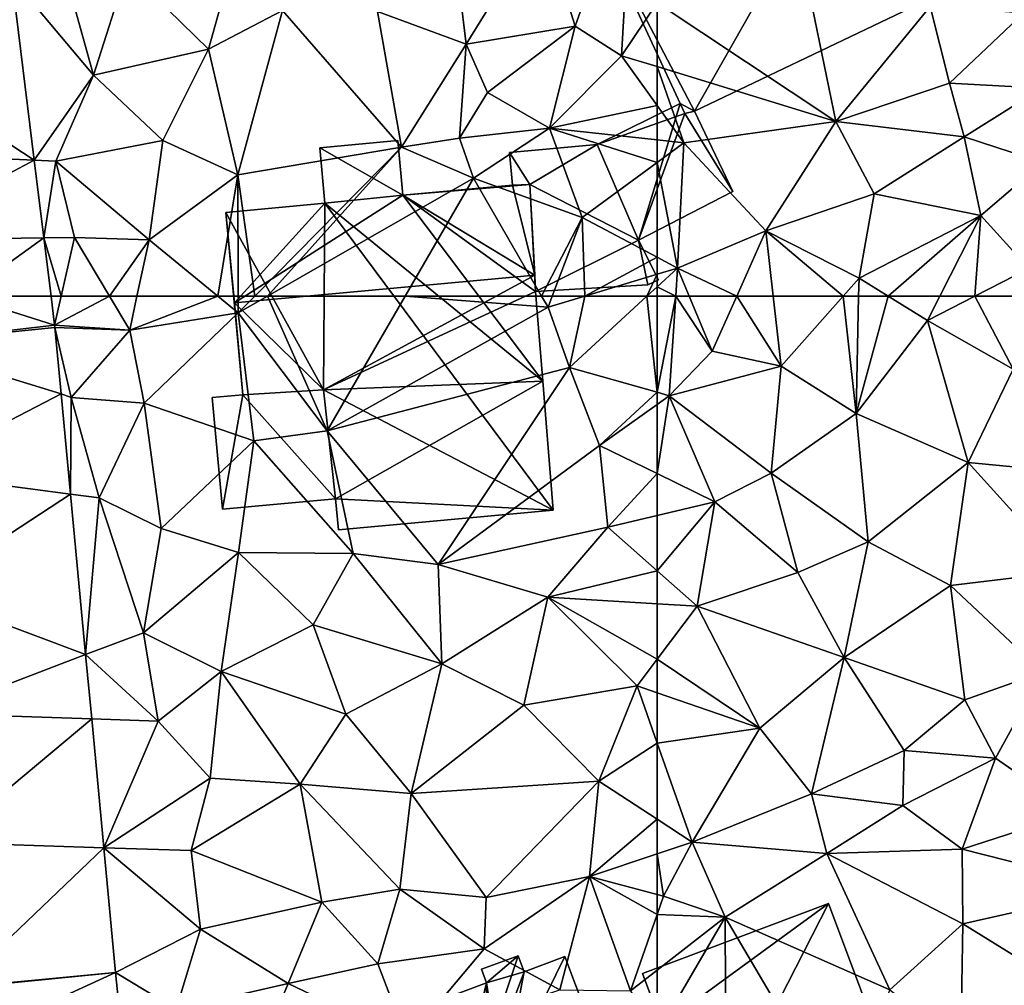
# Model space of a CAD drawing. Extents: x 572000 to 573031, y 6224999 to 6226016.
# Drawn here: x 572476 to 572513, y 6225599 to 6225635 of the extents above; entities that cross this region are included whole.
import ezdxf

# ---------------------------------------------------------------- set-up
doc = ezdxf.new("R2010")
doc.units = 0
doc.header["$MEASUREMENT"] = 0
for name, color, linetype in [('Bygninger_LOD1', 1, 'Continuous'), ('Bygninger_LOD2', 1, 'Continuous'), ('Bygninger_Projekteret', 85, 'Continuous'), ('Terraen', 33, 'Continuous'), ('Terraen_vej', 33, 'Continuous')]:
    doc.layers.add(name, color=color, linetype=linetype)

# ---------------------------------------------------------------- blocks, each defined once
blk = doc.blocks.new('1km_6225_572_UTM32_ACAD_1_FMEBLOCK31')
at = {"layer": 'Terraen', "color": 9, "true_color": 0xbbbbbb}
for points in [[(59.4, -52.3, 77.91), (61.57, -46.2, 77.44), (58.16, -48.34, 77.81)], [(61.16, -53.42, 77.45), (61.57, -46.2, 77.44), (59.4, -52.3, 77.91)], [(61.57, -46.2, 77.44), (61.16, -53.42, 77.45), (62.5, -51.418, 77.452)], [(55.29, -52.99, 77.89), (58.16, -48.34, 77.81), (54.81, -49.05, 78.05)], [(59.4, -52.3, 77.91), (58.16, -48.34, 77.81), (55.29, -52.99, 77.89)], [(45.56, -53.17, 78.27), (46.73, -48.98, 78.32), (42.49, -50.17, 78.26)], [(45.56, -53.17, 78.27), (48.36, -51.71, 78.23), (46.73, -48.98, 78.32)], [(55.29, -52.99, 77.89), (54.81, -49.05, 78.05), (51.94, -51.75, 78.11)], [(41.22, -54.15, 78.33), (40.02, -49.8, 78.18), (38.136, -50.483, 78.18)], [(41.22, -54.15, 78.33), (42.49, -50.17, 78.26), (40.02, -49.8, 78.18)], [(45.56, -53.17, 78.27), (42.49, -50.17, 78.26), (41.22, -54.15, 78.33)], [(38.986, -57.363, 78.155), (41.22, -54.15, 78.33), (38.136, -50.483, 78.18)], [(62.5, -51.418, 77.452), (61.16, -53.42, 77.45), (62.5, -53.831, 77.453)], [(45.56, -53.17, 78.27), (46.67, -57.92, 78.27), (48.36, -51.71, 78.23)], [(52.85, -56.87, 78.26), (48.36, -51.71, 78.23), (46.67, -57.92, 78.27)], [(52.85, -56.87, 78.26), (51.94, -51.75, 78.11), (48.36, -51.71, 78.23)], [(52.85, -56.87, 78.26), (55.29, -52.99, 77.89), (51.94, -51.75, 78.11)], [(59.4, -52.3, 77.91), (55.29, -52.99, 77.89), (56.09, -54.81, 77.89)], [(58.44, -56.16, 77.91), (59.4, -52.3, 77.91), (56.09, -54.81, 77.89)], [(61.16, -53.42, 77.45), (59.4, -52.3, 77.91), (58.44, -56.16, 77.91)], [(52.85, -56.87, 78.26), (55.04, -56.53, 78.22), (55.29, -52.99, 77.89)], [(56.09, -54.81, 77.89), (55.29, -52.99, 77.89), (55.04, -56.53, 78.22)], [(43.84, -56.62, 78.34), (45.56, -53.17, 78.27), (41.22, -54.15, 78.33)], [(43.84, -56.62, 78.34), (46.67, -57.92, 78.27), (45.56, -53.17, 78.27)], [(62.5, -55.296, 77.433), (61.16, -53.42, 77.45), (58.44, -56.16, 77.91)], [(62.5, -53.831, 77.453), (61.16, -53.42, 77.45), (62.5, -55.296, 77.433)], [(39.8, -57.4, 78.23), (41.22, -54.15, 78.33), (38.986, -57.363, 78.155)], [(43.84, -56.62, 78.34), (41.22, -54.15, 78.33), (39.8, -57.4, 78.23)], [(58.44, -56.16, 77.91), (56.09, -54.81, 77.89), (55.04, -56.53, 78.22)], [(62.5, -55.296, 77.433), (58.44, -56.16, 77.91), (62.5, -56.6, 77.518)], [(58.44, -56.16, 77.91), (55.04, -56.53, 78.22), (55.57, -58.05, 76.91)], [(58.44, -56.16, 77.91), (55.57, -58.05, 76.91), (59.67, -59.53, 77.89)], [(62.5, -56.6, 77.518), (58.44, -56.16, 77.91), (62.5, -57.452, 77.544)], [(58.44, -56.16, 77.91), (59.67, -59.53, 77.89), (62.5, -57.452, 77.544)], [(43.84, -56.62, 78.34), (39.8, -57.4, 78.23), (43.32, -60.37, 78.31)], [(43.84, -56.62, 78.34), (43.32, -60.37, 78.31), (46.67, -57.92, 78.27)], [(52.85, -56.87, 78.26), (55.57, -58.05, 76.91), (55.04, -56.53, 78.22)], [(47.31, -62.5, 78.332), (52.85, -56.87, 78.26), (46.67, -57.92, 78.27)], [(47.791, -62.5, 78.163), (52.85, -56.87, 78.26), (47.31, -62.5, 78.332)], [(47.791, -62.5, 78.163), (55.57, -58.05, 76.91), (52.85, -56.87, 78.26)], [(39.349, -60.297, 78.144), (39.8, -57.4, 78.23), (38.986, -57.363, 78.155)], [(40.5, -60.28, 78.22), (39.8, -57.4, 78.23), (39.349, -60.297, 78.144)], [(43.32, -60.37, 78.31), (39.8, -57.4, 78.23), (40.5, -60.28, 78.22)], [(62.5, -61.031, 77.615), (62.5, -57.452, 77.544), (59.67, -59.53, 77.89)], [(45.921, -62.5, 78.333), (46.67, -57.92, 78.27), (43.32, -60.37, 78.31)], [(45.921, -62.5, 78.333), (46.688, -62.5, 78.332), (46.67, -57.92, 78.27)], [(47.31, -62.5, 78.332), (46.67, -57.92, 78.27), (46.688, -62.5, 78.332)], [(47.791, -62.5, 78.163), (52.988, -62.5, 77.508), (55.57, -58.05, 76.91)], [(52.988, -62.5, 77.508), (58.138, -62.5, 77.65), (55.57, -58.05, 76.91)], [(58.138, -62.5, 77.65), (59.67, -59.53, 77.89), (55.57, -58.05, 76.91)], [(58.138, -62.5, 77.65), (58.54, -62.5, 77.741), (59.67, -59.53, 77.89)], [(58.54, -62.5, 77.741), (59.768, -62.5, 77.669), (59.67, -59.53, 77.89)], [(59.67, -59.53, 77.89), (59.768, -62.5, 77.669), (62.5, -61.031, 77.615)], [(40.004, -62.5, 78.161), (40.5, -60.28, 78.22), (39.349, -60.297, 78.144)], [(40.004, -62.5, 78.161), (39.349, -60.297, 78.144), (39.621, -62.5, 78.136)], [(40.004, -62.5, 78.161), (41.822, -62.5, 78.239), (40.5, -60.28, 78.22)], [(41.822, -62.5, 78.239), (43.32, -60.37, 78.31), (40.5, -60.28, 78.22)], [(41.822, -62.5, 78.239), (42.865, -62.5, 78.273), (43.32, -60.37, 78.31)], [(42.865, -62.5, 78.273), (45.921, -62.5, 78.333), (43.32, -60.37, 78.31)], [(59.768, -62.5, 77.669), (62.5, -61.673, 77.568), (62.5, -61.031, 77.615)], [(62.117, -62.5, 77.56), (62.5, -61.673, 77.568), (59.768, -62.5, 77.669)], [(62.117, -62.5, 77.56), (62.5, -62.148, 77.553), (62.5, -61.673, 77.568)], [(62.5, -62.5, 77.562), (62.5, -62.148, 77.553), (62.117, -62.5, 77.56)]]:
    blk.add_polyline3d(points, close=True, dxfattribs=at)
blk = doc.blocks.new('1km_6225_572_UTM32_ACAD_1_FMEBLOCK62')
at = {"layer": 'Terraen', "color": 9, "true_color": 0xbbbbbb}
for points in [[(39.621, 62.5, 78.136), (39.757, 61.398, 78.132), (40.004, 62.5, 78.161)], [(39.757, 61.398, 78.132), (42.59, 61.21, 78.25), (41.822, 62.5, 78.239)], [(39.757, 61.398, 78.132), (41.822, 62.5, 78.239), (40.004, 62.5, 78.161)], [(41.822, 62.5, 78.239), (42.59, 61.21, 78.25), (42.865, 62.5, 78.273)], [(42.865, 62.5, 78.273), (42.59, 61.21, 78.25), (45.921, 62.5, 78.333)], [(42.59, 61.21, 78.25), (46.69, 61.87, 78.34), (45.921, 62.5, 78.333)], [(45.921, 62.5, 78.333), (46.69, 61.87, 78.34), (46.688, 62.5, 78.332)], [(47.31, 62.5, 78.332), (46.688, 62.5, 78.332), (46.69, 61.87, 78.34)], [(47.791, 62.5, 78.163), (47.31, 62.5, 78.332), (46.69, 61.87, 78.34)], [(47.791, 62.5, 78.163), (46.69, 61.87, 78.34), (50.04, 57.42, 78.19)], [(47.791, 62.5, 78.163), (50.04, 57.42, 78.19), (52.988, 62.5, 77.508)], [(52.988, 62.5, 77.508), (50.04, 57.42, 78.19), (58.38, 62.08, 77.72)], [(52.988, 62.5, 77.508), (58.38, 62.08, 77.72), (58.138, 62.5, 77.65)], [(58.138, 62.5, 77.65), (58.38, 62.08, 77.72), (58.54, 62.5, 77.741)], [(59.768, 62.5, 77.669), (58.38, 62.08, 77.72), (59.19, 59.81, 77.61)], [(59.768, 62.5, 77.669), (58.54, 62.5, 77.741), (58.38, 62.08, 77.72)], [(62.117, 62.5, 77.56), (59.768, 62.5, 77.669), (59.19, 59.81, 77.61)], [(62.5, 58.871, 77.654), (62.117, 62.5, 77.56), (59.19, 59.81, 77.61)], [(62.5, 58.871, 77.654), (62.5, 62.5, 77.562), (62.117, 62.5, 77.56)], [(58.38, 62.08, 77.72), (50.04, 57.42, 78.19), (59.19, 59.81, 77.61)], [(43.14, 58.46, 78.16), (46.69, 61.87, 78.34), (42.59, 61.21, 78.25)], [(43.14, 58.46, 78.16), (47.27, 57.03, 78.1), (46.69, 61.87, 78.34)], [(47.27, 57.03, 78.1), (50.04, 57.42, 78.19), (46.69, 61.87, 78.34)], [(39.767, 61.311, 78.129), (42.59, 61.21, 78.25), (39.757, 61.398, 78.132)], [(40.38, 58.67, 78.07), (42.59, 61.21, 78.25), (39.767, 61.311, 78.129)], [(40.002, 58.809, 78.071), (40.38, 58.67, 78.07), (39.767, 61.311, 78.129)], [(43.14, 58.46, 78.16), (42.59, 61.21, 78.25), (40.38, 58.67, 78.07)], [(59.19, 59.81, 77.61), (50.04, 57.42, 78.19), (54.23, 52.37, 77.73)], [(59.19, 59.81, 77.61), (54.23, 52.37, 77.73), (60.33, 56.86, 77.73)], [(62.5, 58.871, 77.654), (59.19, 59.81, 77.61), (60.33, 56.86, 77.73)], [(40.358, 55.024, 77.982), (40.38, 58.67, 78.07), (40.002, 58.809, 78.071)], [(62.5, 58.871, 77.654), (60.33, 56.86, 77.73), (62.5, 58.411, 77.672)], [(40.358, 55.024, 77.982), (41.44, 54.88, 78.02), (40.38, 58.67, 78.07)], [(43.14, 58.46, 78.16), (40.38, 58.67, 78.07), (41.44, 54.88, 78.02)], [(43.14, 58.46, 78.16), (41.44, 54.88, 78.02), (43.78, 53.73, 77.93)], [(43.14, 58.46, 78.16), (43.78, 53.73, 77.93), (47.27, 57.03, 78.1)], [(62.5, 55.797, 77.685), (62.5, 58.411, 77.672), (60.33, 56.86, 77.73)], [(47.27, 57.03, 78.1), (51.03, 52.78, 77.95), (50.04, 57.42, 78.19)], [(54.23, 52.37, 77.73), (50.04, 57.42, 78.19), (51.03, 52.78, 77.95)], [(47.27, 57.03, 78.1), (43.78, 53.73, 77.93), (46.7, 52.82, 77.95)], [(47.27, 57.03, 78.1), (46.7, 52.82, 77.95), (51.03, 52.78, 77.95)], [(54.23, 52.37, 77.73), (60.64, 53.77, 77.64), (60.33, 56.86, 77.73)], [(62.5, 55.797, 77.685), (60.33, 56.86, 77.73), (60.64, 53.77, 77.64)], [(62.5, 54.212, 77.64), (62.5, 55.797, 77.685), (60.64, 53.77, 77.64)], [(40.927, 48.971, 77.841), (41.44, 54.88, 78.02), (40.358, 55.024, 77.982)], [(40.927, 48.971, 77.841), (43.11, 49.79, 77.91), (41.44, 54.88, 78.02)], [(41.44, 54.88, 78.02), (43.11, 49.79, 77.91), (43.78, 53.73, 77.93)], [(62.5, 52.125, 77.574), (62.5, 54.212, 77.64), (60.64, 53.77, 77.64)], [(43.78, 53.73, 77.93), (43.11, 49.79, 77.91), (46.7, 52.82, 77.95)], [(54.23, 52.37, 77.73), (58.37, 51.13, 77.52), (60.64, 53.77, 77.64)], [(62.5, 52.125, 77.574), (60.64, 53.77, 77.64), (58.37, 51.13, 77.52)], [(43.11, 49.79, 77.91), (46.04, 48.33, 77.69), (46.7, 52.82, 77.95)], [(46.04, 48.33, 77.69), (49.52, 50.09, 77.93), (46.7, 52.82, 77.95)], [(51.03, 52.78, 77.95), (46.7, 52.82, 77.95), (49.52, 50.09, 77.93)], [(51.03, 52.78, 77.95), (49.52, 50.09, 77.93), (54.37, 48.61, 77.55)], [(54.23, 52.37, 77.73), (51.03, 52.78, 77.95), (54.37, 48.61, 77.55)], [(54.23, 52.37, 77.73), (54.37, 48.61, 77.55), (58.37, 51.13, 77.52)], [(62.5, 50.881, 77.52), (62.5, 52.125, 77.574), (58.37, 51.13, 77.52)], [(57.47, 47.05, 77.39), (58.37, 51.13, 77.52), (54.37, 48.61, 77.55)], [(57.47, 47.05, 77.39), (61.74, 47.78, 77.42), (58.37, 51.13, 77.52)], [(62.5, 48.788, 77.453), (62.5, 50.881, 77.52), (58.37, 51.13, 77.52)], [(62.5, 48.788, 77.453), (58.37, 51.13, 77.52), (61.74, 47.78, 77.42)], [(50.75, 46.71, 77.6), (49.52, 50.09, 77.93), (46.04, 48.33, 77.69)], [(54.37, 48.61, 77.55), (49.52, 50.09, 77.93), (50.75, 46.71, 77.6)], [(40.927, 48.971, 77.841), (43.67, 46.45, 77.81), (43.11, 49.79, 77.91)], [(43.11, 49.79, 77.91), (43.67, 46.45, 77.81), (46.04, 48.33, 77.69)], [(41.156, 46.534, 77.783), (43.67, 46.45, 77.81), (40.927, 48.971, 77.841)], [(62.5, 47.518, 77.404), (62.5, 48.788, 77.453), (61.74, 47.78, 77.42)], [(43.67, 46.45, 77.81), (45.63, 44.3, 77.67), (46.04, 48.33, 77.69)], [(45.63, 44.3, 77.67), (49.03, 44.07, 77.59), (46.04, 48.33, 77.69)], [(50.75, 46.71, 77.6), (46.04, 48.33, 77.69), (49.03, 44.07, 77.59)], [(54.37, 48.61, 77.55), (50.75, 46.71, 77.6), (53.22, 43.72, 77.55)], [(57.47, 47.05, 77.39), (54.37, 48.61, 77.55), (53.22, 43.72, 77.55)], [(57.47, 47.05, 77.39), (60.3, 44.19, 77.39), (61.74, 47.78, 77.42)], [(62.5, 45.624, 77.354), (61.74, 47.78, 77.42), (60.3, 44.19, 77.39)], [(62.5, 47.518, 77.404), (61.74, 47.78, 77.42), (62.5, 45.624, 77.354)], [(57.47, 47.05, 77.39), (53.22, 43.72, 77.55), (60.3, 44.19, 77.39)], [(41.613, 41.668, 77.67), (43.67, 46.45, 77.81), (41.156, 46.534, 77.783)], [(50.75, 46.71, 77.6), (49.03, 44.07, 77.59), (53.22, 43.72, 77.55)], [(43.67, 46.45, 77.81), (41.613, 41.668, 77.67), (45.63, 44.3, 77.67)], [(62.5, 45.624, 77.354), (60.3, 44.19, 77.39), (62.5, 42.746, 77.296)], [(45.63, 44.3, 77.67), (41.613, 41.668, 77.67), (44.91, 41.56, 77.65)], [(45.63, 44.3, 77.67), (44.91, 41.56, 77.65), (49.03, 44.07, 77.59)], [(44.91, 41.56, 77.65), (49.84, 39.61, 77.55), (49.03, 44.07, 77.59)], [(52.79, 40.11, 77.56), (53.22, 43.72, 77.55), (49.03, 44.07, 77.59)], [(52.79, 40.11, 77.56), (49.03, 44.07, 77.59), (49.84, 39.61, 77.55)], [(60.3, 44.19, 77.39), (53.22, 43.72, 77.55), (56.04, 39.79, 77.48)], [(60.3, 44.19, 77.39), (56.04, 39.79, 77.48), (59.95, 40.59, 77.48)], [(62.5, 42.746, 77.296), (60.3, 44.19, 77.39), (59.95, 40.59, 77.48)], [(52.79, 40.11, 77.56), (56.04, 39.79, 77.48), (53.22, 43.72, 77.55)], [(62.5, 42.746, 77.296), (59.95, 40.59, 77.48), (62.5, 41.44, 77.322)], [(44.91, 41.56, 77.65), (41.613, 41.668, 77.67), (45.26, 38.59, 77.6)], [(42.056, 36.963, 77.559), (45.26, 38.59, 77.6), (41.613, 41.668, 77.67)], [(44.91, 41.56, 77.65), (45.26, 38.59, 77.6), (49.84, 39.61, 77.55)], [(62.5, 39.905, 76.749), (62.5, 41.44, 77.322), (59.95, 40.59, 77.48)], [(58.83, 36.31, 77.02), (59.95, 40.59, 77.48), (55.97, 37.85, 77.1)], [(55.97, 37.85, 77.1), (59.95, 40.59, 77.48), (56.04, 39.79, 77.48)], [(58.83, 36.31, 77.02), (61.5, 36.27, 76.85), (59.95, 40.59, 77.48)], [(62.5, 39.905, 76.749), (59.95, 40.59, 77.48), (62.5, 39.149, 76.713)], [(59.95, 40.59, 77.48), (61.5, 36.27, 76.85), (62.5, 39.149, 76.713)], [(52.79, 40.11, 77.56), (49.84, 39.61, 77.55), (51.95, 37.29, 77.6)], [(52.79, 40.11, 77.56), (51.95, 37.29, 77.6), (55.97, 37.85, 77.1)], [(52.79, 40.11, 77.56), (55.97, 37.85, 77.1), (56.04, 39.79, 77.48)], [(48.57, 36.54, 77.6), (49.84, 39.61, 77.55), (45.26, 38.59, 77.6)], [(51.95, 37.29, 77.6), (49.84, 39.61, 77.55), (48.57, 36.54, 77.6)], [(62.5, 37.049, 76.802), (62.5, 39.149, 76.713), (61.5, 36.27, 76.85)], [(44.34, 35.57, 77.6), (45.26, 38.59, 77.6), (42.056, 36.963, 77.559)], [(44.34, 35.57, 77.6), (48.57, 36.54, 77.6), (45.26, 38.59, 77.6)], [(51.95, 37.29, 77.6), (53.06, 34.39, 77.25), (55.97, 37.85, 77.1)], [(58.83, 36.31, 77.02), (55.97, 37.85, 77.1), (53.06, 34.39, 77.25)], [(51.95, 37.29, 77.6), (48.57, 36.54, 77.6), (53.06, 34.39, 77.25)], [(42.329, 34.29, 77.487), (44.34, 35.57, 77.6), (42.056, 36.963, 77.559)], [(62.5, 34.642, 76.836), (62.5, 37.049, 76.802), (61.5, 36.27, 76.85)], [(47.28, 33.42, 77.4), (48.57, 36.54, 77.6), (44.34, 35.57, 77.6)], [(47.28, 33.42, 77.4), (53.06, 34.39, 77.25), (48.57, 36.54, 77.6)]]:
    blk.add_polyline3d(points, close=True, dxfattribs=at)
blk = doc.blocks.new('1km_6225_572_UTM32_ACAD_1_FMEBLOCK78')
at = {"layer": 'Terraen_vej', "color": 251, "true_color": 0x555555}
for points in [[(38.136, -50.483, 78.18), (32.407, -53.048, 78.176), (38.986, -57.363, 78.155)], [(38.986, -57.363, 78.155), (32.407, -53.048, 78.176), (32.907, -57.091, 78.139)], [(38.986, -57.363, 78.155), (32.907, -57.091, 78.139), (33.314, -60.386, 78.11)], [(38.986, -57.363, 78.155), (33.314, -60.386, 78.11), (39.349, -60.297, 78.144)], [(33.314, -60.386, 78.11), (36.289, -62.5, 78.106), (39.349, -60.297, 78.144)], [(36.289, -62.5, 78.106), (39.621, -62.5, 78.136), (39.349, -60.297, 78.144)]]:
    blk.add_polyline3d(points, close=True, dxfattribs=at)
blk = doc.blocks.new('1km_6225_572_UTM32_ACAD_1_FMEBLOCK105')
at = {"layer": 'Terraen', "color": 9, "true_color": 0xbbbbbb}
for points in [[(-61.798, 62.5, 77.566), (-62.5, 62.5, 77.562), (-62.5, 58.871, 77.654)], [(-61.798, 62.5, 77.566), (-62.5, 58.871, 77.654), (-62.04, 58.74, 77.66)], [(-61.798, 62.5, 77.566), (-62.04, 58.74, 77.66), (-60.42, 60.42, 77.32)], [(-61.288, 62.5, 77.466), (-61.798, 62.5, 77.566), (-60.42, 60.42, 77.32)], [(-59.497, 62.5, 77.357), (-61.288, 62.5, 77.466), (-60.42, 60.42, 77.32)], [(-59.497, 62.5, 77.357), (-60.42, 60.42, 77.32), (-57.82, 59.85, 77.2)], [(-59.497, 62.5, 77.357), (-57.82, 59.85, 77.2), (-58.12, 62.5, 77.304)], [(-55.48, 62.5, 77.152), (-58.12, 62.5, 77.304), (-57.82, 59.85, 77.2)], [(-55.48, 62.5, 77.152), (-57.82, 59.85, 77.2), (-54.99, 58.07, 77)], [(-54.895, 62.5, 77.121), (-55.48, 62.5, 77.152), (-54.99, 58.07, 77)], [(-53.779, 62.5, 77.098), (-54.895, 62.5, 77.121), (-54.99, 58.07, 77)], [(-53.779, 62.5, 77.098), (-54.99, 58.07, 77), (-52.29, 61.58, 77.04)], [(-51.824, 62.5, 77.052), (-53.779, 62.5, 77.098), (-52.29, 61.58, 77.04)], [(-50.506, 62.5, 76.979), (-51.824, 62.5, 77.052), (-52.29, 61.58, 77.04)], [(-50.506, 62.5, 76.979), (-52.29, 61.58, 77.04), (-49.06, 59.74, 76.86)], [(-50.506, 62.5, 76.979), (-49.06, 59.74, 76.86), (-48.633, 62.5, 76.896)], [(-50.76, 56.22, 76.81), (-52.29, 61.58, 77.04), (-54.99, 58.07, 77)], [(-50.76, 56.22, 76.81), (-49.06, 59.74, 76.86), (-52.29, 61.58, 77.04)], [(-60.42, 60.42, 77.32), (-62.04, 58.74, 77.66), (-57.82, 59.85, 77.2)], [(-58.2, 55.81, 77.19), (-57.82, 59.85, 77.2), (-62.04, 58.74, 77.66)], [(-58.2, 55.81, 77.19), (-54.99, 58.07, 77), (-57.82, 59.85, 77.2)], [(-46.44, 55.8, 76.52), (-49.06, 59.74, 76.86), (-50.76, 56.22, 76.81)], [(-62.5, 58.871, 77.654), (-62.5, 58.411, 77.672), (-62.04, 58.74, 77.66)], [(-62.5, 55.797, 77.685), (-60.32, 54.73, 77.64), (-62.04, 58.74, 77.66)], [(-62.5, 55.797, 77.685), (-62.04, 58.74, 77.66), (-62.5, 58.411, 77.672)], [(-58.2, 55.81, 77.19), (-62.04, 58.74, 77.66), (-60.32, 54.73, 77.64)], [(-58.2, 55.81, 77.19), (-54.54, 53.22, 76.93), (-54.99, 58.07, 77)], [(-54.54, 53.22, 76.93), (-50.76, 56.22, 76.81), (-54.99, 58.07, 77)], [(-51.42, 51.57, 76.95), (-50.76, 56.22, 76.81), (-54.54, 53.22, 76.93)], [(-47.04, 52.1, 76.86), (-50.76, 56.22, 76.81), (-51.42, 51.57, 76.95)], [(-47.04, 52.1, 76.86), (-46.44, 55.8, 76.52), (-50.76, 56.22, 76.81)], [(-62.5, 54.212, 77.64), (-60.32, 54.73, 77.64), (-62.5, 55.797, 77.685)], [(-58.2, 55.81, 77.19), (-60.32, 54.73, 77.64), (-57.19, 52.06, 77.24)], [(-58.2, 55.81, 77.19), (-57.19, 52.06, 77.24), (-54.54, 53.22, 76.93)], [(-62.5, 52.125, 77.574), (-60.99, 50.79, 77.52), (-60.32, 54.73, 77.64)], [(-62.5, 52.125, 77.574), (-60.32, 54.73, 77.64), (-62.5, 54.212, 77.64)], [(-60.32, 54.73, 77.64), (-60.99, 50.79, 77.52), (-57.19, 52.06, 77.24)], [(-57.19, 52.06, 77.24), (-55.44, 48.86, 77.16), (-54.54, 53.22, 76.93)], [(-51.42, 51.57, 76.95), (-54.54, 53.22, 76.93), (-55.44, 48.86, 77.16)], [(-62.5, 50.881, 77.52), (-60.99, 50.79, 77.52), (-62.5, 52.125, 77.574)], [(-57.19, 52.06, 77.24), (-60.99, 50.79, 77.52), (-55.44, 48.86, 77.16)], [(-47.04, 52.1, 76.86), (-51.42, 51.57, 76.95), (-47.94, 48.3, 76.63)], [(-51.42, 51.57, 76.95), (-55.44, 48.86, 77.16), (-50.89, 47.25, 77.06)], [(-51.42, 51.57, 76.95), (-50.89, 47.25, 77.06), (-47.94, 48.3, 76.63)], [(-62.5, 48.788, 77.453), (-60.99, 50.79, 77.52), (-62.5, 50.881, 77.52)], [(-58.62, 46.18, 77.32), (-60.99, 50.79, 77.52), (-62.5, 48.788, 77.453)], [(-55.44, 48.86, 77.16), (-60.99, 50.79, 77.52), (-58.62, 46.18, 77.32)], [(-62.5, 47.518, 77.404), (-58.62, 46.18, 77.32), (-62.5, 48.788, 77.453)], [(-55.44, 48.86, 77.16), (-58.62, 46.18, 77.32), (-56.67, 43.7, 77.37)], [(-55.44, 48.86, 77.16), (-56.67, 43.7, 77.37), (-53.18, 45.34, 76.94)], [(-55.44, 48.86, 77.16), (-53.18, 45.34, 76.94), (-50.89, 47.25, 77.06)], [(-47.94, 48.3, 76.63), (-50.89, 47.25, 77.06), (-49.73, 45.05, 76.27)], [(-47.94, 48.3, 76.63), (-49.73, 45.05, 76.27), (-46.74, 42.99, 76.21)], [(-62.5, 47.518, 77.404), (-62.5, 45.624, 77.354), (-58.62, 46.18, 77.32)], [(-50.89, 47.25, 77.06), (-53.18, 45.34, 76.94), (-49.73, 45.05, 76.27)], [(-62.5, 45.624, 77.354), (-61.18, 41.88, 77.24), (-58.62, 46.18, 77.32)], [(-61.18, 41.88, 77.24), (-56.67, 43.7, 77.37), (-58.62, 46.18, 77.32)], [(-62.5, 45.624, 77.354), (-62.5, 42.746, 77.296), (-61.18, 41.88, 77.24)], [(-53.18, 45.34, 76.94), (-56.67, 43.7, 77.37), (-53.22, 43.26, 76.42)], [(-53.18, 45.34, 76.94), (-53.22, 43.26, 76.42), (-49.73, 45.05, 76.27)], [(-49.73, 45.05, 76.27), (-53.22, 43.26, 76.42), (-50.99, 41.62, 76.36)], [(-49.73, 45.05, 76.27), (-50.99, 41.62, 76.36), (-46.74, 42.99, 76.21)], [(-56.09, 41.45, 76.46), (-56.67, 43.7, 77.37), (-61.18, 41.88, 77.24)], [(-53.22, 43.26, 76.42), (-56.67, 43.7, 77.37), (-56.09, 41.45, 76.46)], [(-53.22, 43.26, 76.42), (-56.09, 41.45, 76.46), (-50.99, 41.62, 76.36)], [(-62.5, 42.746, 77.296), (-62.5, 41.44, 77.322), (-61.18, 41.88, 77.24)], [(-50.99, 41.62, 76.36), (-45.09, 40.12, 76.2), (-46.74, 42.99, 76.21)], [(-62.26, 39.84, 76.68), (-61.18, 41.88, 77.24), (-62.5, 41.44, 77.322)], [(-59.93, 39.05, 76.68), (-61.18, 41.88, 77.24), (-62.26, 39.84, 76.68)], [(-56.09, 41.45, 76.46), (-61.18, 41.88, 77.24), (-59.93, 39.05, 76.68)], [(-62.5, 39.905, 76.749), (-62.26, 39.84, 76.68), (-62.5, 41.44, 77.322)], [(-56.09, 41.45, 76.46), (-59.93, 39.05, 76.68), (-53.71, 36.3, 76.62)], [(-50.99, 41.62, 76.36), (-56.09, 41.45, 76.46), (-50.96, 38.8, 76.36)], [(-56.09, 41.45, 76.46), (-53.71, 36.3, 76.62), (-50.96, 38.8, 76.36)], [(-50.99, 41.62, 76.36), (-50.96, 38.8, 76.36), (-45.09, 40.12, 76.2)], [(-62.5, 39.905, 76.749), (-62.5, 39.149, 76.713), (-62.26, 39.84, 76.68)], [(-59.93, 39.05, 76.68), (-62.26, 39.84, 76.68), (-62.5, 39.149, 76.713)], [(-45.09, 40.12, 76.2), (-50.96, 38.8, 76.36), (-45.92, 35.68, 76.21)], [(-62.5, 37.049, 76.802), (-59.93, 39.05, 76.68), (-62.5, 39.149, 76.713)], [(-62.5, 34.642, 76.836), (-59.9, 30.41, 76.8), (-59.93, 39.05, 76.68)], [(-62.5, 34.642, 76.836), (-59.93, 39.05, 76.68), (-62.5, 37.049, 76.802)], [(-59.93, 39.05, 76.68), (-55.34, 31.26, 76.7), (-53.71, 36.3, 76.62)], [(-59.93, 39.05, 76.68), (-59.9, 30.41, 76.8), (-55.34, 31.26, 76.7)], [(-50.96, 38.8, 76.36), (-53.71, 36.3, 76.62), (-51.04, 34.21, 76.49)], [(-50.96, 38.8, 76.36), (-51.04, 34.21, 76.49), (-45.92, 35.68, 76.21)]]:
    blk.add_polyline3d(points, close=True, dxfattribs=at)
blk = doc.blocks.new('1km_6225_572_UTM32_ACAD_1_FMEBLOCK128')
at = {"layer": 'Terraen_vej', "color": 251, "true_color": 0x555555}
for points in [[(44.77, 61.398, 78.132), (41.302, 62.5, 78.106), (38.81, 60.706, 78.075)], [(44.77, 61.398, 78.132), (44.634, 62.5, 78.136), (41.302, 62.5, 78.106)], [(44.77, 61.398, 78.132), (38.81, 60.706, 78.075), (44.78, 61.311, 78.129)], [(44.78, 61.311, 78.129), (38.81, 60.706, 78.075), (45.015, 58.809, 78.071)], [(45.015, 58.809, 78.071), (38.81, 60.706, 78.075), (39.268, 55.834, 77.966)], [(45.015, 58.809, 78.071), (39.268, 55.834, 77.966), (45.371, 55.024, 77.982)], [(45.371, 55.024, 77.982), (39.268, 55.834, 77.966), (39.693, 51.314, 77.864)], [(45.371, 55.024, 77.982), (39.693, 51.314, 77.864), (45.94, 48.971, 77.841)], [(45.94, 48.971, 77.841), (39.693, 51.314, 77.864), (40.123, 46.736, 77.762)], [(45.94, 48.971, 77.841), (40.123, 46.736, 77.762), (46.169, 46.534, 77.783)], [(46.169, 46.534, 77.783), (40.123, 46.736, 77.762), (40.581, 41.865, 77.653)], [(46.169, 46.534, 77.783), (40.581, 41.865, 77.653), (46.626, 41.668, 77.67)], [(46.626, 41.668, 77.67), (40.581, 41.865, 77.653), (41.096, 36.389, 77.53)], [(47.068, 36.963, 77.559), (46.626, 41.668, 77.67), (41.096, 36.389, 77.53)], [(47.068, 36.963, 77.559), (41.096, 36.389, 77.53), (41.098, 36.365, 77.529)], [(47.068, 36.963, 77.559), (41.098, 36.365, 77.529), (41.307, 34.318, 77.475)], [(47.068, 36.963, 77.559), (41.307, 34.318, 77.475), (47.342, 34.29, 77.487)]]:
    blk.add_polyline3d(points, close=True, dxfattribs=at)
blk = doc.blocks.new('1km_6225_572_UTM32_ACAD_1_FMEBLOCK136')
at = {"layer": 'Terraen', "color": 9, "true_color": 0xbbbbbb}
for points in [[(-62.5, -51.418, 77.452), (-55.75, -55.9, 77.47), (-58.05, -44.77, 77.46)], [(-52.2, -51.56, 77.51), (-58.05, -44.77, 77.46), (-55.75, -55.9, 77.47)], [(-62.5, -51.418, 77.452), (-62.5, -53.831, 77.453), (-55.75, -55.9, 77.47)], [(-52.2, -51.56, 77.51), (-55.75, -55.9, 77.47), (-51.46, -54.46, 77.48)], [(-52.2, -51.56, 77.51), (-51.46, -54.46, 77.48), (-48.67, -51.82, 77.19)], [(-48.67, -51.82, 77.19), (-51.46, -54.46, 77.48), (-47.98, -54.64, 77.11)], [(-62.5, -53.831, 77.453), (-62.5, -55.296, 77.433), (-61.49, -56.71, 77.42)], [(-62.5, -53.831, 77.453), (-61.49, -56.71, 77.42), (-55.75, -55.9, 77.47)], [(-50.91, -56.48, 77.21), (-51.46, -54.46, 77.48), (-55.75, -55.9, 77.47)], [(-50.91, -56.48, 77.21), (-47.98, -54.64, 77.11), (-51.46, -54.46, 77.48)], [(-50.91, -56.48, 77.21), (-47.94, -57.45, 77.07), (-47.98, -54.64, 77.11)], [(-62.5, -55.296, 77.433), (-62.5, -56.6, 77.518), (-61.49, -56.71, 77.42)], [(-58.4, -60.03, 77.4), (-55.75, -55.9, 77.47), (-61.49, -56.71, 77.42)], [(-54.31, -58.64, 77.26), (-55.75, -55.9, 77.47), (-58.4, -60.03, 77.4)], [(-50.91, -56.48, 77.21), (-55.75, -55.9, 77.47), (-54.31, -58.64, 77.26)], [(-50.91, -56.48, 77.21), (-54.31, -58.64, 77.26), (-50.28, -59.45, 77.09)], [(-50.91, -56.48, 77.21), (-50.28, -59.45, 77.09), (-47.94, -57.45, 77.07)], [(-62.5, -56.6, 77.518), (-62.5, -57.452, 77.544), (-61.49, -56.71, 77.42)], [(-61.73, -61.44, 77.54), (-61.49, -56.71, 77.42), (-62.5, -57.452, 77.544)], [(-61.73, -61.44, 77.54), (-58.4, -60.03, 77.4), (-61.49, -56.71, 77.42)], [(-62.5, -61.031, 77.615), (-61.73, -61.44, 77.54), (-62.5, -57.452, 77.544)], [(-47.94, -57.45, 77.07), (-50.28, -59.45, 77.09), (-48.47, -61.45, 76.91)], [(-54.88, -61.82, 77.14), (-54.31, -58.64, 77.26), (-58.4, -60.03, 77.4)], [(-50.28, -59.45, 77.09), (-54.31, -58.64, 77.26), (-54.88, -61.82, 77.14)], [(-50.28, -59.45, 77.09), (-54.88, -61.82, 77.14), (-53.779, -62.5, 77.098)], [(-51.824, -62.5, 77.052), (-50.28, -59.45, 77.09), (-53.779, -62.5, 77.098)], [(-50.506, -62.5, 76.979), (-50.28, -59.45, 77.09), (-51.824, -62.5, 77.052)], [(-50.506, -62.5, 76.979), (-48.47, -61.45, 76.91), (-50.28, -59.45, 77.09)], [(-59.497, -62.5, 77.357), (-58.4, -60.03, 77.4), (-61.73, -61.44, 77.54)], [(-59.497, -62.5, 77.357), (-58.12, -62.5, 77.304), (-58.4, -60.03, 77.4)], [(-55.48, -62.5, 77.152), (-54.88, -61.82, 77.14), (-58.4, -60.03, 77.4)], [(-55.48, -62.5, 77.152), (-58.4, -60.03, 77.4), (-58.12, -62.5, 77.304)], [(-62.5, -61.673, 77.568), (-61.73, -61.44, 77.54), (-62.5, -61.031, 77.615)], [(-62.5, -62.148, 77.553), (-61.73, -61.44, 77.54), (-62.5, -61.673, 77.568)], [(-61.798, -62.5, 77.566), (-61.73, -61.44, 77.54), (-62.5, -62.148, 77.553)], [(-61.288, -62.5, 77.466), (-61.73, -61.44, 77.54), (-61.798, -62.5, 77.566)], [(-59.497, -62.5, 77.357), (-61.73, -61.44, 77.54), (-61.288, -62.5, 77.466)], [(-50.506, -62.5, 76.979), (-48.633, -62.5, 76.896), (-48.47, -61.45, 76.91)], [(-54.895, -62.5, 77.121), (-54.88, -61.82, 77.14), (-55.48, -62.5, 77.152)], [(-53.779, -62.5, 77.098), (-54.88, -61.82, 77.14), (-54.895, -62.5, 77.121)], [(-61.798, -62.5, 77.566), (-62.5, -62.148, 77.553), (-62.5, -62.5, 77.562)]]:
    blk.add_polyline3d(points, close=True, dxfattribs=at)
blk = doc.blocks.new('Projekteret_bygning_141577')
at = {"layer": 'Bygninger_Projekteret', "color": 85, "true_color": 0x5f994c}
for points in [[(-3.911, 1.889, 76.63), (-1.505, -4.524, 76.63), (3.111, 4.524, 76.63)], [(3.111, 4.524, 76.63), (-1.505, -4.524, 76.63), (5.517, -1.889, 76.63)], [(-2.221, -2.614, 76.63), (-3.911, 1.889, 76.63), (-3.177, -0.067, 76.63)], [(-1.505, -4.524, 76.63), (-3.911, 1.889, 76.63), (-2.221, -2.614, 76.63)], [(-2.221, -2.614, 76.63), (-3.177, -0.067, 76.63), (-5.517, -0.946, 76.63)], [(-4.562, -3.492, 76.63), (-2.221, -2.614, 76.63), (-5.517, -0.946, 76.63)]]:
    blk.add_polyline3d(points, close=True, dxfattribs=at)
for points in [[(-3.911, 1.889, 76.63), (3.111, 4.524, 76.63), (3.111, 4.524, 76.43), (-3.911, 1.889, 76.43)], [(3.111, 4.524, 76.63), (-3.911, 1.889, 76.63), (-3.911, 1.889, 80.895), (3.111, 4.524, 80.895)], [(-1.505, -4.524, 80.895), (-3.911, 1.889, 80.895), (3.111, 4.524, 80.895), (5.517, -1.889, 80.895)], [(-3.911, 1.889, 76.43), (3.111, 4.524, 76.43), (-3.177, -0.067, 76.43)], [(3.111, 4.524, 76.43), (5.517, -1.889, 76.43), (-3.177, -0.067, 76.43)], [(3.111, 4.524, 76.63), (5.517, -1.889, 76.63), (5.517, -1.889, 76.43), (3.111, 4.524, 76.43)], [(5.517, -1.889, 76.63), (3.111, 4.524, 76.63), (3.111, 4.524, 80.895), (5.517, -1.889, 80.895)], [(-3.177, -0.067, 76.63), (-3.911, 1.889, 76.63), (-3.911, 1.889, 76.43), (-3.177, -0.067, 76.43)], [(-3.177, -0.067, 80.395), (-3.911, 1.889, 76.63), (-3.177, -0.067, 76.63)], [(-3.177, -0.067, 80.395), (-3.911, 1.889, 80.895), (-3.911, 1.889, 76.63)], [(-1.505, -4.524, 80.895), (-3.911, 1.889, 80.895), (-3.177, -0.067, 80.395)], [(-5.517, -0.946, 76.63), (-3.177, -0.067, 76.63), (-3.177, -0.067, 76.43), (-5.517, -0.946, 76.43)], [(-2.221, -2.614, 80.395), (-4.562, -3.492, 80.395), (-5.517, -0.946, 80.395), (-3.177, -0.067, 80.395)], [(-3.177, -0.067, 76.63), (-5.517, -0.946, 76.63), (-5.517, -0.946, 80.395), (-3.177, -0.067, 80.395)], [(-2.221, -2.614, 76.43), (-5.517, -0.946, 76.43), (-3.177, -0.067, 76.43)], [(-2.221, -2.614, 76.63), (-3.177, -0.067, 76.63), (-3.177, -0.067, 80.395), (-2.221, -2.614, 80.395)], [(-2.221, -2.614, 80.395), (-1.505, -4.524, 80.895), (-3.177, -0.067, 80.395)], [(-3.177, -0.067, 76.43), (5.517, -1.889, 76.43), (-2.221, -2.614, 76.43)], [(-4.562, -3.492, 76.63), (-5.517, -0.946, 76.63), (-5.517, -0.946, 76.43), (-4.562, -3.492, 76.43)], [(-5.517, -0.946, 76.63), (-4.562, -3.492, 76.63), (-4.562, -3.492, 80.395), (-5.517, -0.946, 80.395)], [(-5.517, -0.946, 76.43), (-2.221, -2.614, 76.43), (-4.562, -3.492, 76.43)], [(-2.221, -2.614, 76.43), (5.517, -1.889, 76.43), (-1.505, -4.524, 76.43)], [(5.517, -1.889, 76.63), (-1.505, -4.524, 76.63), (-1.505, -4.524, 76.43), (5.517, -1.889, 76.43)], [(-1.505, -4.524, 76.63), (5.517, -1.889, 76.63), (5.517, -1.889, 80.895), (-1.505, -4.524, 80.895)], [(-2.221, -2.614, 76.63), (-4.562, -3.492, 76.63), (-4.562, -3.492, 76.43), (-2.221, -2.614, 76.43)], [(-4.562, -3.492, 76.63), (-2.221, -2.614, 76.63), (-2.221, -2.614, 80.395), (-4.562, -3.492, 80.395)], [(-1.505, -4.524, 76.63), (-2.221, -2.614, 76.63), (-2.221, -2.614, 76.43), (-1.505, -4.524, 76.43)], [(-1.505, -4.524, 76.63), (-2.221, -2.614, 80.395), (-2.221, -2.614, 76.63)], [(-1.505, -4.524, 80.895), (-2.221, -2.614, 80.395), (-1.505, -4.524, 76.63)]]:
    blk.add_3dface(points, dxfattribs=at)
blk = doc.blocks.new('building_110821')
at = {"layer": 'Bygninger_LOD2', "color": 16, "true_color": 0x7e0000}
for points in [[(-1.17, 2.06, 80.74), (1.87, 2.25, 80.815), (2.33, -1.86, 80.64)], [(1.87, 2.25, 77.98), (2.33, -1.86, 77.81), (-1.17, 2.06, 78.1)], [(1.87, 2.25, 80.815), (-1.17, 2.06, 78.1), (-1.17, 2.06, 80.74)], [(1.87, 2.25, 77.98), (-1.17, 2.06, 78.1), (1.87, 2.25, 80.815)], [(1.87, 2.25, 80.815), (2.33, -1.86, 80.64), (2.33, -1.86, 77.81), (1.87, 2.25, 77.98)], [(-2.33, 1.96, 80.72), (-1.17, 2.06, 80.74), (-1.94, -2.25, 80.58)], [(-1.17, 2.06, 78.1), (-1.94, -2.25, 77.89), (-2.33, 1.96, 78.09)], [(-1.17, 2.06, 78.1), (-2.33, 1.96, 78.09), (-2.33, 1.96, 80.72)], [(-1.17, 2.06, 80.74), (-1.17, 2.06, 78.1), (-2.33, 1.96, 80.72)], [(-1.94, -2.25, 80.58), (-2.33, 1.96, 80.72), (-2.33, 1.96, 78.09), (-1.94, -2.25, 77.89)], [(-1.17, 2.06, 80.74), (2.33, -1.86, 80.64), (-1.94, -2.25, 80.58)], [(-1.17, 2.06, 78.1), (2.33, -1.86, 77.81), (-1.94, -2.25, 77.89)], [(2.33, -1.86, 80.64), (-1.94, -2.25, 80.58), (-1.94, -2.25, 77.89), (2.33, -1.86, 77.81)]]:
    blk.add_3dface(points, dxfattribs=at)
blk = doc.blocks.new('building_131552')
at = {"layer": 'Bygninger_LOD2', "color": 16, "true_color": 0x7e0000}
for points in [[(-2.56, 1.035, 77.78), (0.57, 2.585, 77.43), (-1.01, -2.585, 77.55)], [(0.57, 2.585, 77.43), (-2.56, 1.035, 77.78), (-2.56, 1.035, 79.87), (0.57, 2.585, 79.71)], [(-2.56, 1.035, 79.87), (0.57, 2.585, 79.71), (0.75, 2.205, 79.71)], [(0.57, 2.585, 77.43), (0.75, 2.205, 77.47), (-1.01, -2.585, 77.55)], [(0.75, 2.205, 77.47), (0.57, 2.585, 77.43), (0.57, 2.585, 79.71), (0.75, 2.205, 79.71)], [(2.56, -0.745, 77.44), (0.75, 2.205, 77.47), (1.11, 2.285, 77.45)], [(1.11, 2.285, 77.45), (0.75, 2.205, 77.47), (0.75, 2.205, 79.71), (1.11, 2.285, 79.69)], [(2.56, -0.745, 79.71), (0.75, 2.205, 79.71), (1.11, 2.285, 79.69)], [(2.56, -0.745, 77.44), (1.11, 2.285, 77.45), (1.11, 2.285, 79.69), (2.56, -0.745, 79.71)], [(-2.56, 1.035, 79.87), (0.75, 2.205, 79.71), (-1.01, -2.585, 79.87)], [(-1.01, -2.585, 77.55), (0.75, 2.205, 77.47), (2.56, -0.745, 77.44)], [(-1.01, -2.585, 79.87), (0.75, 2.205, 79.71), (2.56, -0.745, 79.71)], [(-2.56, 1.035, 77.78), (-1.01, -2.585, 77.55), (-1.01, -2.585, 79.87), (-2.56, 1.035, 79.87)], [(-1.01, -2.585, 77.55), (2.56, -0.745, 77.44), (2.56, -0.745, 79.71), (-1.01, -2.585, 79.87)]]:
    blk.add_3dface(points, dxfattribs=at)
blk = doc.blocks.new('building_91980')
at = {"layer": 'Bygninger_LOD2', "color": 16, "true_color": 0x7e0000}
for points in [[(-2.63, 7.07, 78.24), (0.31, 7.35, 78.23), (0.5, 5.28, 78.21)], [(0.31, 7.35, 78.23), (-2.63, 7.07, 78.24), (-2.63, 7.07, 80.69), (0.31, 7.35, 80.73)], [(-2.44, 4.98, 80.7), (-2.63, 7.07, 80.69), (0.31, 7.35, 80.73), (0.5, 5.28, 80.88)], [(-2.44, 4.98, 78.43), (-2.63, 7.07, 78.24), (0.5, 5.28, 78.21)], [(-2.44, 4.98, 80.7), (-2.63, 7.07, 80.69), (-2.63, 7.07, 78.24), (-2.44, 4.98, 78.43)], [(0.5, 5.28, 78.21), (0.31, 7.35, 78.23), (0.31, 7.35, 80.73), (0.5, 5.28, 80.88)], [(5.3, 5.69, 77.49), (5.51, 1.65, 77.69), (0.5, 5.28, 78.21)], [(0.5, 5.28, 78.21), (4.64, 5.66, 81.02), (5.3, 5.69, 79.97)], [(5.3, 5.69, 79.97), (5.3, 5.69, 77.49), (0.5, 5.28, 78.21)], [(0.5, 5.28, 80.88), (4.64, 5.66, 81.02), (0.5, 5.28, 78.21)], [(0.5, 5.28, 80.88), (4.64, 5.66, 81.02), (5.48, 2.26, 83.91)], [(4.64, 5.66, 81.02), (5.3, 5.69, 81.05), (5.3, 5.69, 79.97)], [(4.64, 5.66, 81.02), (5.3, 5.69, 81.05), (5.48, 2.26, 83.91)], [(5.3, 5.69, 81.05), (5.51, 1.65, 83.41), (5.51, 1.65, 77.69)], [(5.3, 5.69, 77.49), (5.3, 5.69, 79.97), (5.51, 1.65, 77.69)], [(5.3, 5.69, 79.97), (5.3, 5.69, 81.05), (5.51, 1.65, 77.69)], [(5.48, 2.26, 83.91), (5.51, 1.65, 83.41), (5.3, 5.69, 81.05)], [(-5.86, 1.22, 83.92), (0.5, 5.28, 80.88), (5.48, 2.26, 83.91)], [(-5.86, 1.22, 83.92), (-2.44, 4.98, 81.06), (0.5, 5.28, 80.88)], [(0.5, 5.28, 80.88), (-2.44, 4.98, 80.7), (-2.44, 4.98, 81.06)], [(-2.44, 4.98, 78.43), (0.5, 5.28, 78.21), (5.79, -1.74, 77.69)], [(0.5, 5.28, 78.21), (5.51, 1.65, 77.69), (5.79, -1.74, 77.69)], [(-2.44, 4.98, 80.7), (-2.44, 4.98, 78.43), (-6.18, 4.63, 78.33)], [(-6.18, 4.63, 81.06), (-2.44, 4.98, 80.7), (-6.18, 4.63, 78.33)], [(-2.44, 4.98, 81.06), (-2.44, 4.98, 80.7), (-6.18, 4.63, 81.06)], [(-6.18, 4.63, 81.06), (-2.44, 4.98, 81.06), (-5.86, 1.22, 83.92)], [(-2.44, 4.98, 78.43), (-2.5, -2.07, 77.98), (-6.18, 4.63, 78.33)], [(6.18, -6.61, 77.68), (-2.5, -2.07, 77.98), (-2.44, 4.98, 78.43)], [(-2.44, 4.98, 78.43), (5.79, -1.74, 77.69), (6.18, -6.61, 77.68)], [(-5.86, 1.22, 83.92), (-5.54, -2.26, 80.74), (-6.18, 4.63, 81.06)], [(-5.54, -2.26, 80.74), (-6.18, 4.63, 78.33), (-6.18, 4.63, 81.06)], [(-5.54, -2.26, 78.1), (-6.18, 4.63, 78.33), (-5.54, -2.26, 80.74)], [(-2.5, -2.07, 77.98), (-5.54, -2.26, 78.1), (-6.18, 4.63, 78.33)], [(-5.86, 1.22, 83.92), (5.48, 2.26, 83.91), (-2.5, -2.07, 80.815)], [(5.48, 2.26, 83.91), (5.51, 1.65, 83.41), (-2.5, -2.07, 80.815)], [(5.51, 1.65, 83.41), (5.79, -1.74, 80.67), (-2.5, -2.07, 80.815)], [(5.51, 1.65, 77.69), (5.79, -1.74, 80.67), (5.79, -1.74, 77.69)], [(5.51, 1.65, 77.69), (5.51, 1.65, 83.41), (5.79, -1.74, 80.67)], [(-5.54, -2.26, 81.03), (-5.54, -2.26, 80.74), (-5.86, 1.22, 83.92)], [(-5.54, -2.26, 81.03), (-5.86, 1.22, 83.92), (-2.5, -2.07, 80.815)], [(5.79, -1.74, 80.67), (-2.04, -6.18, 80.81), (-2.5, -2.07, 80.815)], [(6.18, -6.61, 80.79), (-2.04, -6.18, 80.81), (5.79, -1.74, 80.67)], [(5.79, -1.74, 77.69), (5.79, -1.74, 80.67), (6.18, -6.61, 77.68)], [(6.18, -6.61, 77.68), (5.79, -1.74, 80.67), (6.18, -6.61, 80.79)], [(-2.5, -2.07, 80.815), (-5.54, -2.26, 81.03), (-5.54, -2.26, 80.74)], [(-5.54, -2.26, 78.1), (-2.5, -2.07, 80.815), (-5.54, -2.26, 80.74)], [(-2.5, -2.07, 77.98), (-2.5, -2.07, 80.815), (-5.54, -2.26, 78.1)], [(-2.5, -2.07, 77.98), (-2.04, -6.18, 77.81), (-2.04, -6.18, 80.81)], [(-2.5, -2.07, 80.815), (-2.5, -2.07, 77.98), (-2.04, -6.18, 80.81)], [(-2.04, -6.18, 77.81), (-2.5, -2.07, 77.98), (6.18, -6.61, 77.68)], [(-1.93, -7.35, 80.82), (-2.04, -6.18, 80.81), (6.18, -6.61, 80.79)], [(-2.04, -6.18, 80.81), (-2.04, -6.18, 77.81), (-1.93, -7.35, 77.83)], [(-2.04, -6.18, 80.81), (-1.93, -7.35, 77.83), (-1.93, -7.35, 80.82)], [(-1.93, -7.35, 77.83), (-2.04, -6.18, 77.81), (6.18, -6.61, 77.68)], [(-1.93, -7.35, 77.83), (6.18, -6.61, 77.68), (6.18, -6.61, 80.79), (-1.93, -7.35, 80.82)]]:
    blk.add_3dface(points, dxfattribs=at)
blk = doc.blocks.new('building_43430')
at = {"layer": 'Bygninger_LOD2', "color": 16, "true_color": 0x7e0000}
for points in [[(-2.81, 2.465, 80.02), (0.5, 2.775, 79.99), (0.5, 2.775, 79.87)], [(0.5, 2.775, 77.78), (-2.81, 2.465, 80.02), (0.5, 2.775, 79.87)], [(-2.81, 2.465, 77.58), (-2.81, 2.465, 80.02), (0.5, 2.775, 77.78)], [(-2.81, 2.465, 77.58), (0.5, 2.775, 77.78), (-2.04, 1.265, 77.49)], [(-2.04, 1.265, 79.97), (-2.81, 2.465, 80.02), (0.5, 2.775, 79.99)], [(0.5, 2.775, 77.78), (2.05, -0.845, 77.55), (-2.04, 1.265, 77.49)], [(2.05, -0.845, 79.87), (-2.04, 1.265, 79.97), (0.5, 2.775, 79.99)], [(2.05, -0.845, 79.87), (0.5, 2.775, 77.78), (0.5, 2.775, 79.87)], [(2.05, -0.845, 79.87), (2.05, -0.845, 77.55), (0.5, 2.775, 77.78)], [(0.5, 2.775, 79.99), (2.05, -0.845, 79.87), (0.5, 2.775, 79.87)], [(-2.81, 2.465, 77.58), (-2.7, 1.235, 77.25), (-2.7, 1.235, 79.98), (-2.81, 2.465, 80.02)], [(-2.81, 2.465, 77.58), (-2.04, 1.265, 77.49), (-2.7, 1.235, 77.25)], [(-2.04, 1.265, 79.97), (-2.7, 1.235, 79.98), (-2.81, 2.465, 80.02)], [(-2.7, 1.235, 77.25), (-2.04, 1.265, 77.49), (-2.04, 1.265, 79.97), (-2.7, 1.235, 79.98)], [(-2.04, 1.265, 77.49), (-1.83, -2.775, 77.69), (-1.83, -2.775, 79.83), (-2.04, 1.265, 79.97)], [(-2.04, 1.265, 77.49), (2.05, -0.845, 77.55), (-1.83, -2.775, 77.69)], [(2.05, -0.845, 79.87), (-1.83, -2.775, 79.83), (-2.04, 1.265, 79.97)], [(-1.83, -2.775, 77.69), (2.05, -0.845, 77.55), (2.41, -2.525, 77.61)], [(2.41, -2.525, 79.79), (-1.83, -2.775, 79.83), (2.05, -0.845, 79.87)], [(2.05, -0.845, 77.55), (2.81, -2.345, 77.52), (2.41, -2.525, 77.61)], [(2.81, -2.345, 79.79), (2.05, -0.845, 77.55), (2.05, -0.845, 79.87)], [(2.81, -2.345, 77.52), (2.05, -0.845, 77.55), (2.81, -2.345, 79.79)], [(2.81, -2.345, 79.79), (2.41, -2.525, 79.79), (2.05, -0.845, 79.87)], [(-1.83, -2.775, 77.69), (2.41, -2.525, 77.61), (2.41, -2.525, 79.79), (-1.83, -2.775, 79.83)], [(2.41, -2.525, 77.61), (2.81, -2.345, 77.52), (2.81, -2.345, 79.79), (2.41, -2.525, 79.79)]]:
    blk.add_3dface(points, dxfattribs=at)
blk = doc.blocks.new('building_54554')
at = {"layer": 'Bygninger_LOD1', "color": 16, "true_color": 0x7e0000}
for points in [[(4.785, 7.545, 77.33), (1.245, 3.555, 77.44), (0.425, 5.405, 77.43)], [(0.425, 5.405, 79.93), (4.785, 7.545, 79.83), (1.245, 3.555, 79.94)], [(0.425, 5.405, 77.43), (0.425, 5.405, 79.93), (4.785, 7.545, 79.83), (4.785, 7.545, 77.33)], [(4.785, 7.545, 77.33), (8.475, -1.005, 76.93), (1.245, 3.555, 77.44)], [(4.785, 7.545, 79.83), (8.475, -1.005, 79.43), (1.245, 3.555, 79.94)], [(4.785, 7.545, 77.33), (4.785, 7.545, 79.83), (8.475, -1.005, 79.43), (8.475, -1.005, 76.93)], [(1.245, 3.555, 77.44), (1.245, 3.555, 79.94), (0.425, 5.405, 79.93), (0.425, 5.405, 77.43)], [(1.245, 3.555, 77.44), (-5.015, -7.465, 77.45), (-8.475, -0.865, 77.41)], [(-8.475, -0.865, 79.91), (1.245, 3.555, 79.94), (-5.015, -7.465, 79.95)], [(-8.475, -0.865, 77.41), (-8.475, -0.865, 79.91), (1.245, 3.555, 79.94), (1.245, 3.555, 77.44)], [(8.475, -1.005, 76.93), (-5.015, -7.465, 77.45), (1.245, 3.555, 77.44)], [(1.245, 3.555, 79.94), (8.475, -1.005, 79.43), (-5.015, -7.465, 79.95)], [(-8.475, -0.865, 77.41), (-5.015, -7.465, 77.45), (-5.555, -7.165, 77.43)], [(-5.555, -7.165, 79.93), (-8.475, -0.865, 79.91), (-5.015, -7.465, 79.95)], [(-5.555, -7.165, 77.43), (-5.555, -7.165, 79.93), (-8.475, -0.865, 79.91), (-8.475, -0.865, 77.41)], [(8.475, -1.005, 76.93), (8.475, -1.005, 79.43), (-5.015, -7.465, 79.95), (-5.015, -7.465, 77.45)], [(-5.015, -7.465, 77.45), (-5.375, -7.545, 77.47), (-5.555, -7.165, 77.43)], [(-5.555, -7.165, 79.93), (-5.015, -7.465, 79.95), (-5.375, -7.545, 79.97)], [(-5.375, -7.545, 77.47), (-5.375, -7.545, 79.97), (-5.555, -7.165, 79.93), (-5.555, -7.165, 77.43)], [(-5.015, -7.465, 77.45), (-5.015, -7.465, 79.95), (-5.375, -7.545, 79.97), (-5.375, -7.545, 77.47)]]:
    blk.add_3dface(points, dxfattribs=at)
blk = doc.blocks.new('building_13393')
at = {"layer": 'Bygninger_LOD2', "color": 16, "true_color": 0x7e0000}
for points in [[(0.825, 5.085, 77.22), (1.055, 4.475, 77.09), (-2.555, -5.085, 77.17)], [(0.825, 5.085, 77.22), (-2.555, -5.085, 77.17), (-0.365, 4.065, 77.15)], [(2.585, 5.055, 76.83), (5.295, -2.135, 76.61), (-2.555, -5.085, 77.17), (1.055, 4.475, 77.09)], [(-0.555, 4.575, 77.21), (0.825, 5.085, 77.22), (-0.365, 4.065, 77.15)], [(-0.555, 4.575, 80.85), (0.825, 5.085, 80.85), (0.825, 5.085, 77.22), (-0.555, 4.575, 77.21)], [(-0.555, 4.575, 80.85), (0.825, 5.085, 80.85), (-0.365, 4.065, 81.04)], [(0.825, 5.085, 80.85), (1.055, 4.475, 81.08), (-0.365, 4.065, 81.04)], [(5.295, -2.135, 80.97), (0.235, 0.265, 82.36), (2.585, 5.055, 81.05)], [(1.055, 4.475, 81.08), (2.585, 5.055, 81.05), (0.235, 0.265, 82.36)], [(1.055, 4.475, 77.09), (0.825, 5.085, 77.22), (0.825, 5.085, 80.85), (1.055, 4.475, 81.08)], [(2.585, 5.055, 76.83), (1.055, 4.475, 77.09), (1.055, 4.475, 81.08), (2.585, 5.055, 81.05)], [(5.295, -2.135, 76.61), (2.585, 5.055, 76.83), (2.585, 5.055, 81.05), (5.295, -2.135, 80.97)], [(-0.365, 4.065, 81.04), (-0.555, 4.575, 80.85), (-0.555, 4.575, 77.21), (-0.365, 4.065, 77.15)], [(-0.365, 4.065, 81.04), (1.055, 4.475, 81.08), (0.235, 0.265, 82.36)], [(-0.365, 4.065, 77.15), (-2.555, -5.085, 77.17), (-5.295, 2.215, 77.23)], [(-5.295, 2.215, 81.03), (-0.365, 4.065, 81.04), (-0.365, 4.065, 77.15), (-5.295, 2.215, 77.23)], [(-0.375, 0.035, 82.36), (-5.295, 2.215, 81.03), (-0.365, 4.065, 81.04)], [(-0.365, 4.065, 81.04), (0.235, 0.265, 82.36), (-0.375, 0.035, 82.36)], [(-2.555, -5.085, 80.96), (-5.295, 2.215, 81.03), (-0.375, 0.035, 82.36)], [(-2.555, -5.085, 80.96), (-5.295, 2.215, 81.03), (-5.295, 2.215, 77.23), (-2.555, -5.085, 77.17)], [(-2.555, -5.085, 80.96), (-0.375, 0.035, 82.36), (0.235, 0.265, 82.36), (5.295, -2.135, 80.97)], [(5.295, -2.135, 76.61), (5.295, -2.135, 80.97), (-2.555, -5.085, 80.96), (-2.555, -5.085, 77.17)]]:
    blk.add_3dface(points, dxfattribs=at)

msp = doc.modelspace()

# ---------------------------------------------------------------- block references
at = {"layer": 'Bygninger_LOD1', "color": 16, "true_color": 0x7e0000}
msp.add_blockref('building_54554', (572506.425, 6225639.445), dxfattribs=at)
at = {"layer": 'Bygninger_LOD2', "color": 16, "true_color": 0x7e0000}
for name, p in [('building_131552', (572500.3, 6225629.695)), ('building_91980', (572489.9, 6225623.53)), ('building_43430', (572497.24, 6225627.955)), ('building_110821', (572485.53, 6225619.21)), ('building_13393', (572493.925, 6225595.005))]:
    msp.add_blockref(name, p, dxfattribs=at)
at = {"layer": 'Bygninger_Projekteret', "color": 85, "true_color": 0x5f994c}
msp.add_blockref('Projekteret_bygning_141577', (572503.354, 6225597.537), dxfattribs=at)
at = {"layer": 'Terraen', "color": 9, "true_color": 0xbbbbbb}
for name, p in [('1km_6225_572_UTM32_ACAD_1_FMEBLOCK31', (572437.5, 6225687.5)), ('1km_6225_572_UTM32_ACAD_1_FMEBLOCK136', (572562.5, 6225687.5)), ('1km_6225_572_UTM32_ACAD_1_FMEBLOCK62', (572437.5, 6225562.5)), ('1km_6225_572_UTM32_ACAD_1_FMEBLOCK105', (572562.5, 6225562.5))]:
    msp.add_blockref(name, p, dxfattribs=at)
at = {"layer": 'Terraen_vej', "color": 251, "true_color": 0x555555}
for name, p in [('1km_6225_572_UTM32_ACAD_1_FMEBLOCK78', (572437.5, 6225687.5)), ('1km_6225_572_UTM32_ACAD_1_FMEBLOCK128', (572432.487, 6225562.5))]:
    msp.add_blockref(name, p, dxfattribs=at)

doc.saveas('drawing.dxf')
